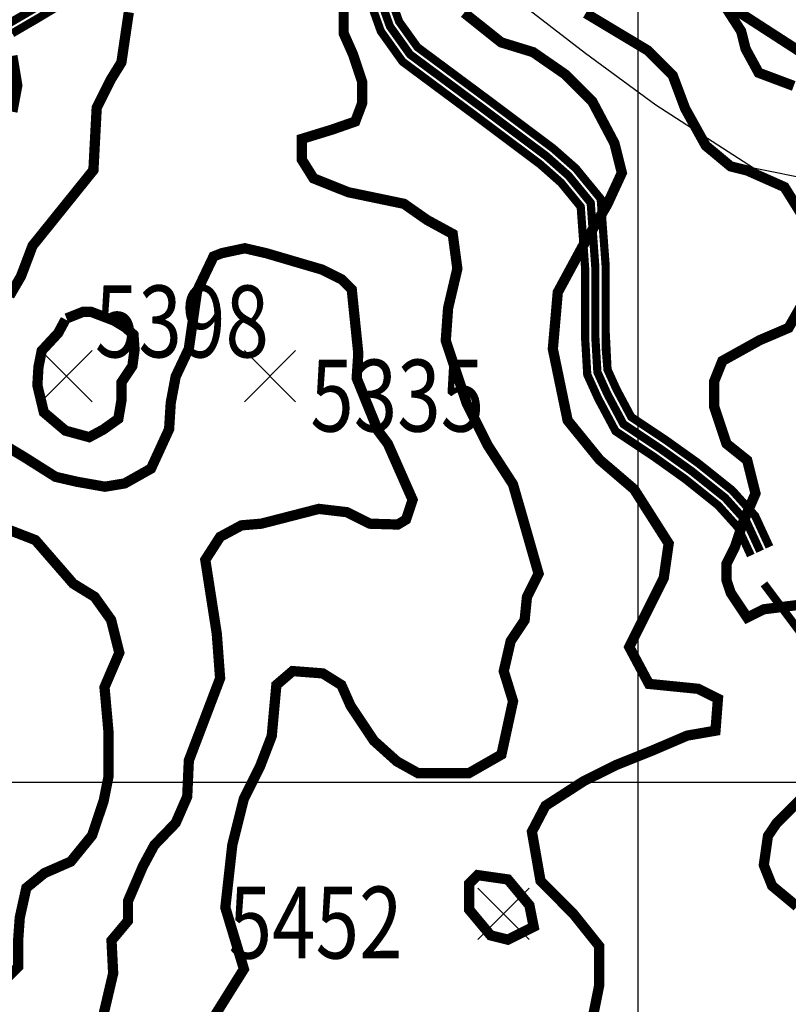
# Model space of a CAD drawing. Units: inches. Extents: x 601045 to 639792, y 7482779 to 7512778.
# Drawn here: x 616397 to 617146, y 7498784 to 7499743 of the extents above; entities that cross this region are included whole.
import ezdxf

# ---------------------------------------------------------------- set-up
doc = ezdxf.new("R2010")
doc.units = ezdxf.units.IN
doc.header["$PDMODE"] = 3
doc.header["$PDSIZE"] = 25
doc.linetypes.add('ACAD_ISO08W100', pattern=[36, 24, -3, 6, -3])
doc.linetypes.add('ACAD_ISO09W100', pattern=[45, 24, -3, 6, -3, 6, -3])
for name, color, linetype in [('CAMINOS', 7, 'CONTINUOUS'), ('CURVAS', 42, 'CONTINUOUS'), ('EDICION', 7, 'CONTINUOUS'), ('GRILLA', 7, 'CONTINUOUS'), ('LIMITE', 7, 'CONTINUOUS'), ('SIMBOLOS', 7, 'CONTINUOUS')]:
    doc.layers.add(name, color=color, linetype=linetype)
doc.styles.get("Standard").update_dxf_attribs({"font": 'ARIAL.TTF', "width": 0.8})

msp = doc.modelspace()

# ---------------------------------------------------------------- linework, layer by layer
at = {"layer": 'CAMINOS', "linetype": 'ACAD_ISO08W100', "ltscale": 7.5, "const_width": 8, "flags": 128}
msp.add_lwpolyline([(609038.4403710383, 7505414.17425088), (609157.9494401095, 7505290.52526334), (609429.6645090961, 7505015.1152188), (609676.161045072, 7504745.585083695), (609729.5986703505, 7504695.813550028), (609884.1595142379, 7504571.05232478), (610082.5853543759, 7504440.341182078), (610122.095613042, 7504426.530074145), (610160.0298908182, 7504428.424380627), (610204.488300126, 7504456.680336562), (610273.7403184674, 7504502.790029598), (610311.9364530534, 7504540.937893501), (610403.9207867666, 7504605.031945621), (610455.6683286752, 7504644.310302136), (610485.5111516155, 7504686.889156772), (610540.2188828243, 7504726.228983828), (610608.9277630332, 7504771.262145495), (610776.579010267, 7504855.004034951), (610810.6972871185, 7504878.430709156), (610846.6547077575, 7504895.33043573), (610863.2595702856, 7504907.768388828), (610879.3498460052, 7504917.410444788), (610901.3632808588, 7504904.847270109), (610920.1325647612, 7504876.728823182), (610941.4937178744, 7504829.793860712), (610953.3232087769, 7504810.102864889), (610961.1243329382, 7504802.311562391), (610975.0197712465, 7504798.842100813), (611014.3724246337, 7504792.636411604), (611396.8296991047, 7504779.903942344), (611441.1011376446, 7504775.249624815), (611461.4557381917, 7504754.920704434), (611485.2513556697, 7504716.031718621), (611657.3310530313, 7504480.516828587), (611705.4137701008, 7504409.838852805), (611723.1399210889, 7504367.792310124), (611738.2804170804, 7504302.986837908), (611782.6155287134, 7504049.963452294), (611818.8254749234, 7503995.717209213), (611865.1007067588, 7503959.547549703), (611926.7058683357, 7503939.03846582), (612008.3171978167, 7503921.878868245), (612082.5902642682, 7503882.607533629), (612147.3264031044, 7503833.039131775), (612179.2267790413, 7503804.759400762), (612208.3293897399, 7503764.51453665), (612234.3507127168, 7503693.046113094), (612258.0022088254, 7503624.328894786), (612281.265159887, 7503501.824320042), (612316.3247658875, 7503431.793712421), (612356.1798808661, 7503381.514095221), (612399.4960770075, 7503323.111072077), (612419.7832168202, 7503275.834443711), (612422.0296119022, 7503237.693838717), (612422.0296119021, 7503204.891073965), (612448.799120608, 7503172.426193871), (612535.0385402017, 7503105.74783621), (612640.1739784706, 7503044.496414317), (612651.9699665928, 7502997.371949557), (612696.7782181435, 7502652.145102995), (612696.7782181437, 7502556.93216949), (612708.973596177, 7502496.032120987), (612722.4589934356, 7502474.867475993), (612744.9636946965, 7502448.865194797), (612752.4881225346, 7502445.107804574), (612759.0490224259, 7502440.193359367), (612766.2434191952, 7502440.193359367), (612799.4011251191, 7502455.777240363), (612871.465372143, 7502510.815514428), (612974.3559329108, 7502566.477494058), (613059.656875811, 7502609.074055958), (613096.9650282377, 7502626.608616658), (613139.7046231712, 7502635.595083077), (613313.4729537787, 7502629.16730702), (613461.505360062, 7502614.168520409), (613531.9888089901, 7502592.170295286), (613598.0811757636, 7502545.96417769), (613676.4294317228, 7502454.673230859), (613726.2992454609, 7502339.901357856), (613746.5256681439, 7502252.204671497), (613751.0430456746, 7502227.390391685), (613736.0821961651, 7502007.531705453), (613731.8765948297, 7501917.225234775), (613735.9731749587, 7501886.539637861), (613744.0841865068, 7501844.010524696), (613766.2351699569, 7501807.80935101), (613801.0427224791, 7501762.821194658), (613837.2084860392, 7501738.741226004), (613884.6254958161, 7501718.151148378), (613970.1006740821, 7501695.025705894), (614024.3882251995, 7501666.83191179), (614069.8273567237, 7501640.899494261), (614109.1513947687, 7501610.352699859), (614140.411931794, 7501579.131726719), (614175.783846304, 7501512.893232112), (614190.9986526734, 7501443.427506572), (614206.1036219759, 7501361.533214706), (614203.9317218219, 7501283.443340378), (614191.3041033914, 7501197.26434218), (614196.9726513814, 7501159.521666835), (614213.2729678224, 7501143.242040224), (614237.160733819, 7501125.348757891), (614266.4067138396, 7501113.6651582), (614290.3194972578, 7501111.828051233), (614301.5823757924, 7501116.046332934), (614310.5529942592, 7501133.964918765), (614321.8065810619, 7501154.195626602), (614337.8039395321, 7501172.455255833), (614358.187245742, 7501190.550891234), (614375.8966429554, 7501200.657730632), (614403.4793136382, 7501202.953376488), (614441.948043628, 7501207.222253127), (614491.4028593624, 7501209.369734258), (614541.8803918571, 7501209.369734257), (614578.0945215696, 7501180.648278999), (614656.0750070069, 7501125.920450777), (614696.0349478539, 7501103.970237873), (614753.5889368844, 7501101.917350052), (614811.0114203859, 7501095.300006063), (614859.3622861725, 7501071.155096475), (614866.360776618, 7501067.660281392), (614913.4708818183, 7501061.523281764), (614995.4111095445, 7501052.908868057), (615032.0495251052, 7501039.18683166), (615071.6070645355, 7501008.458764235), (615105.6794743275, 7500980.809941755), (615135.6434649086, 7500956.868957323), (615161.7919600034, 7500951.645901719), (615170.0320192812, 7500955.760715291), (615182.4471526806, 7500968.160070023), (615200.8252970057, 7500979.631948853), (615219.4565273563, 7500988.93577021), (615231.3995771294, 7500991.321409163), (615244.1395247652, 7500993.866172869), (615275.6536042783, 7500986.602851108), (615295.5756884374, 7500973.338198571), (615326.1852833144, 7500959.963441868), (615351.8312590468, 7500963.622514327), (615367.3849506712, 7500970.2799596), (615390.0616873368, 7500970.2799596), (615407.2071445994, 7500956.010067094), (615414.893407324, 7500940.657244081), (615423.8330600517, 7500911.639998804), (615438.9384082936, 7500823.277372477), (615440.9979123863, 7500765.683975584), (615459.8367984634, 7500733.69842325), (615503.7254930094, 7500703.812145703), (615573.6142251288, 7500678.430137182), (615618.8215059994, 7500651.340037595), (615659.481608702, 7500592.413389662), (615698.7518273727, 7500531.403633108), (615716.2537497617, 7500459.299220662), (615737.5525076227, 7500325.287041817), (615750.3072912232, 7500259.470384268), (615760.6428419749, 7500195.470734357), (615808.35927, 7500118.806772027), (615874.3783303736, 7500023.093656741), (616036.7314376064, 7499738.953797693), (616117.6907945293, 7499607.029147213), (616172.0659811314, 7499496.327436873), (616196.4094214358, 7499478.961237121), (616202.2847648038, 7499479.939255665), (616217.141046155, 7499492.922004919), (616252.178109115, 7499523.797948588), (616283.2869495298, 7499573.509368889), (616310.5622402854, 7499617.513675279), (616356.1182693281, 7499719.343544462), (616384.2876780104, 7499738.099539563), (616410.0076929521, 7499753.083881641), (616430.5215027839, 7499765.376577543), (616457.1318595151, 7499787.864598637), (616499.4964592493, 7499832.291265944), (616529.6342304727, 7499860.240931625), (616542.245539672, 7499871.036939845), (616544.918033095, 7499881.713473552), (616536.3261583818, 7499902.307987386), (616522.5222261422, 7499916.094512686), (616510.3908230431, 7499930.633663462), (616504.6988776957, 7499947.687980935), (616509.6912850022, 7499972.618502474), (616518.2399732256, 7499991.828464539), (616522.1720840079, 7500009.500699369), (616524.5905651251, 7500028.824138301), (616535.2084263627, 7500042.079754897), (616548.1068938364, 7500054.961892562), (616572.2829901926, 7500048.925569078), (616578.8598445258, 7500044.546550506), (616598.2417406833, 7500038.739275021), (616643.2717298688, 7500029.744708058), (616671.429930462, 7500001.622143044), (616691.902139803, 7499974.360262067), (616714.0806544237, 7499912.339130148), (616720.4879059684, 7499850.480403991), (616737.1550711129, 7499794.299645272), (616757.8544013004, 7499736.414980298), (616777.390357354, 7499709.099130942), (616850.5641875463, 7499654.810080314), (616910.4366727832, 7499609.962444581), (616931.928021797, 7499591.000202336), (616953.5889037937, 7499564.559139361), (616958.0932938354, 7499501.577200069), (616958.0932938354, 7499433.561870672), (616960.0926807569, 7499399.615114182), (616969.8209643839, 7499378.240193645), (616985.4962222223, 7499348.886088808), (617021.808056766, 7499324.708792036), (617051.9279008126, 7499303.221878782), (617084.6726733226, 7499277.059072145), (617105.3697663106, 7499254.091419978), (617118.7621257822, 7499225.11122045)], dxfattribs=at)
at = {"layer": 'CAMINOS', "color": 7, "const_width": 8}
for points in [[(616727.6463398079, 7499791.191628963), (616748.9084115638, 7499731.733284716), (616770.1703460752, 7499702.004112593), (616844.5873913543, 7499646.792696977), (616904.1209452307, 7499602.198938792), (616924.7051658729, 7499584.037073852), (616943.8409069332, 7499560.678406627), (616948.0932938354, 7499501.220062381), (616948.0932938354, 7499433.26763697), (616950.2194872865, 7499397.167885315), (616960.8505917869, 7499373.809292723), (616977.8601393959, 7499341.956544333), (617016.131758761, 7499316.474375474), (617045.8986043215, 7499295.239284515), (617077.7915060886, 7499269.757115657), (617096.9273843935, 7499248.521950064), (617109.6845451003, 7499220.916279573)], [(616389.5804831202, 7499729.609783083), (616415.0949417785, 7499744.474369145), (616436.3570135344, 7499757.215453574)]]:
    msp.add_lwpolyline(points, dxfattribs=at)
at = {"layer": 'CAMINOS', "color": 7}
msp.add_lwpolyline([(616746.6638024122, 7499797.407661578, 8, 8, 0), (616766.8003910383, 7499741.096675872, 8, 8, 0), (616784.6103686312, 7499716.194149294, 8, 8, 0), (616856.5409835288, 7499662.827463521, 8, 8, 0), (616916.7524003568, 7499617.725950338, 8, 8, 0), (616939.1508776977, 7499597.963330839, 8, 8, 0), (616963.336900654, 7499568.439872092, 8, 8, 0), (616968.0932938352, 7499501.934337758, 8, 8, 0), (616968.0932938355, 7499433.856104377, 8, 8, 0), (616969.9658742272, 7499402.06234305, 8, 8, 0), (616978.7913369739, 7499382.671094612, 8, 8, 0), (616993.13230505, 7499355.815633277, 8, 8, 0), (617027.484354781, 7499332.943208573, 8, 8, 0), (617057.9571972871, 7499311.204473087, 8, 8, 0), (617091.553840561, 7499284.361028629, 8, 8, 0), (617113.8121482278, 7499259.660889891, 8, 8, 0), (617127.8397064642, 7499229.306161327, 8, 8, 0)], format="xyseb", dxfattribs=at)
at = {"layer": 'CAMINOS', "linetype": 'ACAD_ISO08W100', "ltscale": 10, "const_width": 8, "flags": 128}
msp.add_lwpolyline([(617122.4417058071, 7499193.310609083), (617179.849203477, 7499116.864177141), (617207.4897183419, 7499101.99959108), (617226.6255966467, 7499114.740675509), (617245.7613377068, 7499159.334433694), (617260.6446918648, 7499233.657364002), (617286.1591505231, 7499290.992206616), (617288.2853439742, 7499318.597877108), (617288.2853439742, 7499356.821130395), (617288.2853439742, 7499426.897057438), (617288.2853439742, 7499465.120310726), (617284.0329570719, 7499479.984896787), (617271.2757963651, 7499513.96114681), (617245.7613377068, 7499554.30790173)], dxfattribs=at)
at = {"layer": 'CURVAS', "color": 42, "linetype": 'Continuous', "elevation": 5400, "flags": 128}
msp.add_lwpolyline([(616581.5445870779, 7498763.8498989, 10, 10, 0), (616615.473199644, 7498818.067001005, 10, 10, 0), (616597.3779281274, 7498877.931632062, 10, 10, 0), (616604.1637195285, 7498938.925731448, 10, 10, 0), (616615.473199644, 7498984.106618651, 10, 10, 0), (616631.3065406935, 7499015.733230327, 10, 10, 0), (616642.616020809, 7499045.100811691, 10, 10, 0), (616647.1398817431, 7499094.799759517, 10, 10, 0), (616662.9730505731, 7499108.354035044, 10, 10, 0), (616692.3778022052, 7499106.095004732, 10, 10, 0), (616710.4730737217, 7499094.799759517, 10, 10, 0), (616719.5206233703, 7499074.468393056, 10, 10, 0), (616742.1397558209, 7499040.582751067, 10, 10, 0), (616764.7587160519, 7499020.251384606, 10, 10, 0), (616785.1159180354, 7499008.956139391, 10, 10, 0), (616834.8776994315, 7499008.956139391, 10, 10, 0), (616866.5443815306, 7499027.028475542, 10, 10, 0), (616877.8538616461, 7499078.986453679, 10, 10, 0), (616868.8061397781, 7499108.354035044, 10, 10, 0), (616875.5919311792, 7499137.721616408, 10, 10, 0), (616889.1633417617, 7499158.05298287, 10, 10, 0), (616891.4252722287, 7499180.643473298, 10, 10, 0), (616902.7347523442, 7499203.233870072, 10, 10, 0), (616877.8538616461, 7499290.207052182, 10, 10, 0), (616852.9729709481, 7499328.610754794, 10, 10, 0), (616832.6157689645, 7499369.273581373, 10, 10, 0), (616812.2587392004, 7499430.267774413, 10, 10, 0), (616814.520497448, 7499461.894386089, 10, 10, 0), (616823.568219316, 7499500.298088701, 10, 10, 0), (616819.044358382, 7499534.18373069, 10, 10, 0), (616794.163467684, 7499547.738006216, 10, 10, 0), (616771.5445074529, 7499563.551312055, 10, 10, 0), (616717.2586929032, 7499574.846557268, 10, 10, 0), (616683.3302525566, 7499588.400832795, 10, 10, 0), (616672.020772441, 7499606.473168945, 10, 10, 0), (616672.020772441, 7499626.804535407, 10, 10, 0), (616701.4255240732, 7499635.840750309, 10, 10, 0), (616724.0444843043, 7499643.747309574, 10, 10, 0), (616730.8301034858, 7499661.819739378, 10, 10, 0), (616730.8301034858, 7499682.15110584, 10, 10, 0), (616721.7825538373, 7499709.259656892, 10, 10, 0), (616712.7350041887, 7499729.591023355, 10, 10, 0), (616712.7350041887, 7499824.470858383, 10, 10, 0)], format="xyseb", dxfattribs=at)
at = {"layer": 'CURVAS', "const_width": 10}
for points, elevation in [([(617151.4868976388, 7499678.404700429), (617117.3074459163, 7499691.205773505), (617104.4901515205, 7499714.67448211), (617100.2177200553, 7499731.742579545), (617080.9918470816, 7499761.611750055)], 5550), ([(617162.6806378849, 7499547.598991843), (617142.4933957803, 7499579.857737789), (617106.1563874404, 7499595.987110762), (617090.0066212048, 7499600.019416689), (617065.7820404717, 7499620.181095589), (617045.5947983672, 7499656.472222093), (617033.4825080007, 7499688.730893407), (617009.2577900272, 7499712.924952866), (616989.0705479227, 7499725.022019912), (616948.696200954, 7499749.216004739)], 5500), ([(617154.6056861469, 7499172.591256808), (617122.3061536759, 7499168.558950881), (617106.1563874404, 7499160.494264394), (617090.0066212048, 7499184.688323854), (617085.9692825762, 7499196.785316267), (617085.9692825762, 7499212.914689239), (617094.0440970738, 7499229.044062212), (617102.1190488117, 7499253.238121672), (617114.2313391783, 7499281.464487057), (617106.1563874404, 7499313.723233003), (617085.9692825762, 7499329.852531344), (617073.8568549693, 7499366.143657848), (617073.8568549693, 7499390.337717308), (617081.9318067073, 7499410.499396208), (617118.2688150473, 7499430.661075107), (617146.5308716494, 7499442.758142153), (617162.6806378849, 7499470.984507539)], 5500), ([(617154.6056861469, 7498879.03693738), (617130.3811054139, 7498899.198616279), (617122.3061536759, 7498919.360369812), (617126.3436295448, 7498947.586735198), (617134.4184440423, 7498959.683727611), (617158.6431620158, 7498983.87778707)], 5500)]:
    msp.add_lwpolyline(points, dxfattribs=dict(at, elevation=elevation))
at = {"layer": 'CURVAS', "color": 42, "elevation": 5350, "flags": 128}
for points in [[(616503.2553400097, 7499750.144537318, 10, 10, 0), (616496.0372777489, 7499701.284074563, 10, 10, 0), (616485.6111112748, 7499684.463331675, 10, 10, 0), (616471.977185026, 7499657.229658758, 10, 10, 0), (616468.7690808126, 7499596.354312759, 10, 10, 0), (616409.4208750587, 7499522.663247389, 10, 10, 0), (616398.1926825312, 7499493.026597823, 10, 10, 0), (616386.964662223, 7499473.802878287, 10, 10, 0)], [(616361.3005173934, 7499340.838420131, 10, 10, 0), (616401.4007867445, 7499316.808653643, 10, 10, 0), (616431.8769156749, 7499297.584934107, 10, 10, 0), (616452.7290764039, 7499292.77898081, 10, 10, 0), (616479.9971011207, 7499287.973027512, 10, 10, 0), (616499.2452097429, 7499291.176933941, 10, 10, 0), (616524.9093545725, 7499305.594793834, 10, 10, 0), (616542.5534110881, 7499344.04232656, 10, 10, 0), (616544.1574631948, 7499369.674046263, 10, 10, 0), (616548.9694472954, 7499395.305765965, 10, 10, 0), (616561.8015197103, 7499422.539438882, 10, 10, 0), (616569.8216080244, 7499478.608737931, 10, 10, 0), (616585.8617846527, 7499512.250411013, 10, 10, 0), (616593.8817007473, 7499515.454317442, 10, 10, 0), (616616.337913583, 7499520.26027074, 10, 10, 0), (616637.1899020924, 7499515.454317442, 10, 10, 0), (616691.7262959651, 7499499.434504335, 10, 10, 0), (616710.9744045874, 7499489.822691394, 10, 10, 0), (616720.5983727888, 7499480.210784798, 10, 10, 0), (616727.0144089961, 7499417.733485584, 10, 10, 0), (616725.4103568895, 7499393.703812751, 10, 10, 0), (616746.2625176184, 7499342.440373346, 10, 10, 0), (616755.8866580392, 7499329.624560322, 10, 10, 0), (616779.9467507622, 7499275.157120834, 10, 10, 0), (616773.5307145547, 7499255.933401298, 10, 10, 0), (616765.5106262406, 7499251.127448, 10, 10, 0), (616738.2424293043, 7499251.928471435, 10, 10, 0), (616715.786388688, 7499263.142331244, 10, 10, 0), (616688.5181917517, 7499266.346331327, 10, 10, 0), (616632.3779179917, 7499251.928471435, 10, 10, 0), (616613.1298093696, 7499250.32651822, 10, 10, 0), (616592.27782086, 7499239.11265841, 10, 10, 0), (616577.8416963385, 7499216.684938791, 10, 10, 0), (616589.0697166466, 7499144.595732981, 10, 10, 0), (616592.27782086, 7499101.342246957, 10, 10, 0), (616561.8015197103, 7499021.243181421, 10, 10, 0), (616560.1976398231, 7498985.999555124, 10, 10, 0), (616548.9694472954, 7498960.367929076, 10, 10, 0), (616528.117458786, 7498938.741232891, 10, 10, 0), (616516.8894384779, 7498917.915466486, 10, 10, 0), (616502.4533139564, 7498884.273793403, 10, 10, 0), (616502.4533139564, 7498865.050073867, 10, 10, 0), (616486.4131373281, 7498845.826260677, 10, 10, 0), (616488.0171894348, 7498813.786634462, 10, 10, 0), (616475.18511702, 7498759.319288628, 10, 10, 0)]]:
    msp.add_lwpolyline(points, format="xyseb", dxfattribs=at)
at = {"layer": 'CURVAS', "color": 42, "linetype": 'Continuous', "elevation": 5450}
msp.add_lwpolyline([(616955.4881535232, 7498770.474461135, 10, 10, 0), (616961.8425878728, 7498802.246632881, 10, 10, 0), (616961.8425878728, 7498840.373238979, 10, 10, 0), (616936.4248504748, 7498872.145410726, 10, 10, 0), (616904.6526787273, 7498903.917582474, 10, 10, 0), (616896.2446617663, 7498951.902723162, 10, 10, 0), (616909.4573392011, 7498977.094830564, 10, 10, 0), (616946.6929099541, 7499001.087416379, 10, 10, 0), (616977.9226712679, 7499016.68260184, 10, 10, 0), (617013.9570112453, 7499031.07817206, 10, 10, 0), (617047.5890618908, 7499045.473648624, 10, 10, 0), (617075.2154753165, 7499050.272203249, 10, 10, 0), (617077.6177646483, 7499081.462480519, 10, 10, 0), (617058.3994499937, 7499091.059496114, 10, 10, 0), (617010.3536633572, 7499095.858050738, 10, 10, 0), (616991.1351764832, 7499131.846882632, 10, 10, 0), (617024.7673993482, 7499199.026085449, 10, 10, 0), (617029.5719780119, 7499232.615593204, 10, 10, 0), (616995.9397551469, 7499285.399225803, 10, 10, 0), (616962.3077045013, 7499314.190366241, 10, 10, 0), (616931.0779431876, 7499352.57842862, 10, 10, 0), (616916.6642071967, 7499422.156861924, 10, 10, 0), (616921.4687858603, 7499477.339725006, 10, 10, 0), (616945.4916791786, 7499521.725957253, 10, 10, 0), (616969.5145724968, 7499562.513343772, 10, 10, 0), (616983.9283084878, 7499593.703621041, 10, 10, 0), (616976.7214404922, 7499622.494667825, 10, 10, 0), (616955.1008365059, 7499663.282054344, 10, 10, 0), (616928.6756538558, 7499689.673870643, 10, 10, 0), (616897.445892542, 7499711.267225971, 10, 10, 0), (616866.2161312283, 7499720.864241567, 10, 10, 0), (616830.1816190315, 7499749.655288351, 10, 10, 0)], format="xyseb", dxfattribs=at)
at = {"layer": 'CURVAS', "elevation": 5300}
for points in [[(616389.7527231588, 7499707.733844453, 10, 10, 0), (616394.5647072595, 7499678.898124668, 10, 10, 0), (616389.7527231588, 7499653.266404966, 10, 10, 0)], [(616362.4845262225, 7499255.173866626, 10, 10, 0), (616412.2089359944, 7499235.95014709, 10, 10, 0), (616449.1011011322, 7499193.497684499, 10, 10, 0), (616469.9532618611, 7499180.681871476, 10, 10, 0), (616485.9932662699, 7499158.254058202, 10, 10, 0), (616494.013354584, 7499126.214431988, 10, 10, 0), (616479.5772300626, 7499092.572852558, 10, 10, 0), (616483.5871881099, 7499047.717319666, 10, 10, 0), (616483.5871881099, 7499006.065786856, 10, 10, 0), (616478.7752040091, 7498982.036114023, 10, 10, 0), (616467.5471837011, 7498948.39444094, 10, 10, 0), (616446.6950229721, 7498922.762721238, 10, 10, 0), (616421.0308781425, 7498911.548861427, 10, 10, 0), (616403.3868216269, 7498897.131001535, 10, 10, 0), (616396.9707854196, 7498868.295375404, 10, 10, 0), (616395.3667333128, 7498845.86756213, 10, 10, 0), (616395.3667333128, 7498820.235936082, 10, 10, 0), (616385.7427651115, 7498810.624029486, 10, 10, 0)]]:
    msp.add_lwpolyline(points, format="xyseb", dxfattribs=at)
at = {"layer": 'CURVAS', "color": 42, "linetype": 'Continuous', "const_width": 10, "elevation": 5350}
msp.add_lwpolyline([(616441.5072559966, 7499450.849384605), (616434.424536865, 7499437.69006783), (616418.3494210562, 7499420.361700321), (616415.1914327074, 7499404.592224597), (616414.1388273309, 7499386.720120892), (616420.4546318091, 7499360.437598916), (616441.5072559966, 7499342.565495211), (616464.6650909368, 7499336.257704921), (616478.3493052697, 7499343.616762375), (616493.0861249788, 7499354.129808626), (616496.2441133277, 7499373.053179495), (616496.2441133277, 7499389.874016036), (616506.7703393117, 7499405.64349176), (616508.8755500645, 7499421.413061138), (616507.8229446881, 7499436.131269698), (616499.401929457, 7499443.490327151), (616488.8757034731, 7499449.798117441), (616466.7704739092, 7499458.208535712), (616458.3492864587, 7499458.208535712), (616442.5598613729, 7499451.900745423)], dxfattribs=at)
at = {"layer": 'CURVAS', "const_width": 10, "elevation": 5450}
msp.add_lwpolyline([(616835.0253147676, 7498901.172266176), (616835.0253147676, 7498876.021346617), (616856.0110216264, 7498850.87042706), (616872.7995047692, 7498846.678557378), (616897.9822981035, 7498859.254017157), (616893.7850743874, 7498880.213141667), (616872.7995047692, 7498905.364135857), (616843.4196249591, 7498909.555930906)], close=True, dxfattribs=at)
at = {"layer": 'GRILLA'}
for p, q in [((617000, 7483670.146176145), (617000, 7511357.042565041)), ((602782.5315615936, 7499000), (628481.366673192, 7499000))]:
    msp.add_line(p, q, dxfattribs=at)
at = {"layer": 'LIMITE', "linetype": 'ACAD_ISO09W100', "ltscale": 10, "const_width": 10, "flags": 128}
msp.add_lwpolyline([(614439.8435038835, 7511374.591528281), (614537.1971208841, 7511249.886646316), (614571.5396392638, 7511181.288413834), (614605.8821576436, 7511095.54062323), (614614.4677872385, 7511009.792907258), (614635.9318612259, 7510924.045116655), (614644.5174908208, 7510902.608150346), (615554.5938161695, 7510220.913457601), (615687.6710748911, 7510130.87825881), (615704.842334081, 7510006.544018409), (615687.6710748911, 7509955.095344047), (615632.1627014036, 7509707.0580932), (615627.8698866061, 7509574.149036422), (615649.3339605934, 7509484.113912262), (615718.0188601147, 7509368.354413605), (616044.2727847225, 7509068.23718381), (616082.9079806614, 7509008.213767703), (616091.4936102564, 7508922.4659771), (616091.4936102564, 7508875.304710926), (616151.5930174208, 7508815.281294819), (616155.8858322183, 7508725.246170659), (616183.0109871007, 7508597.362922303), (616234.5247646703, 7508524.477356263), (616225.9391350754, 7508455.879123781), (616255.9888386577, 7508357.269183245), (616298.9168493941, 7508301.533100695), (616427.7012933182, 7508224.360126468), (616573.6569964322, 7508185.77367667), (616638.0490811559, 7508185.77367667), (616711.0269327129, 7508181.486268482), (616771.1263398775, 7508172.911452106), (616856.9826358269, 7508112.888036), (616904.2035985991, 7508061.439361637), (617007.2310165, 7508001.415945531), (617136.0154604241, 7507967.116829289), (617213.2861267786, 7507967.116829289), (617286.2639783355, 7507958.542087545), (617376.4129518442, 7507992.841203786), (617445.0979886036, 7508027.140245396), (617483.7333217809, 7508057.152028081), (617659.7387284772, 7508314.395325259), (617710.9409750497, 7508357.828841963), (617796.797270999, 7508396.415366392), (617831.1396521406, 7508404.990182768), (617972.8025404571, 7508439.289224378), (618097.2941695837, 7508460.726190686), (618234.6641058645, 7508443.576632566), (618453.5976605354, 7508422.139666257), (618569.5035228288, 7508426.427074445), (618715.4592259427, 7508413.564924513), (618805.6083366896, 7508396.415366392), (618895.7574474365, 7508362.116250151), (619007.3704949324, 7508254.93156787), (619097.5196056793, 7508186.333335388), (619157.6190128438, 7508169.183777267), (619170.4974572363, 7508156.321627334), (619191.9615312236, 7508139.172069213), (619234.8896791984, 7508126.309919281), (619256.3536159473, 7508126.309919281), (619282.1105047322, 7508143.459477401), (619312.1602083144, 7508147.746810958), (619337.9170970994, 7508134.884661025), (619363.6739858841, 7508109.16036116), (619376.5524302765, 7508031.987386933), (619367.9668006815, 7507976.251304382), (619376.5524302765, 7507933.377446396), (619415.1877634538, 7507911.940480088), (619470.9943558208, 7507899.078330155), (619492.4584298083, 7507851.917063981), (619509.6296889981, 7507800.468389619), (619513.9225037956, 7507731.870157137), (619526.8009481879, 7507688.99629915), (619526.8009481879, 7507646.122441165), (619513.9225037956, 7507616.11065848), (619483.8728002133, 7507560.374650561), (619432.3590226436, 7507526.07553432), (619398.3989874749, 7507513.868421667), (619278.2001731457, 7507496.718938178), (619196.6366919938, 7507479.569380057), (619175.1726180065, 7507458.132413749), (619097.9020888903, 7507350.947731468), (619003.460163346, 7507230.900824623), (618870.3829046243, 7507136.578292276), (618810.2834974598, 7507102.279176034), (618775.9411163183, 7507067.980059793), (618754.477042331, 7507033.680943551), (618745.891412736, 7507012.244051875), (618741.5985979387, 7506960.795377512), (618758.7698571285, 7506913.634111338), (618827.4547566497, 7506866.472845164), (618896.1397934093, 7506845.035878856), (618973.4104597636, 7506810.736762614), (619037.8026817257, 7506750.713346507), (619063.5595705105, 7506664.965555904), (619076.438014903, 7506613.516881542), (619054.9739409157, 7506489.182641141), (619012.0457929409, 7506403.434850538), (618934.7751265864, 7506304.824910002), (618900.4326082066, 7506227.651935775), (618869.0990400966, 7506146.572769085), (618843.3421513117, 7506116.561061032), (618826.1708921219, 7506082.26194479), (618697.3864481978, 7505992.226745999), (618671.629559413, 7505966.502446134), (618551.4308823221, 7505825.018647612), (618512.7955491449, 7505790.71953137), (618431.2320679929, 7505764.995156874), (618384.0111052208, 7505747.845673384), (618220.8842801552, 7505602.074466675), (618126.4423546109, 7505542.050975936), (618109.2710954209, 7505490.602301575), (618117.8567250159, 7505443.441035401), (618143.6136138007, 7505400.567177415), (618195.1273913704, 7505374.842877549), (618362.5470312333, 7505331.968944932), (618547.1380675246, 7505297.669828691), (618705.9720777927, 7505233.359004396), (618847.6349661092, 7505151.898621981), (618864.8062252991, 7505143.323880237), (618916.3200028688, 7505113.312172183), (618993.5906692232, 7505066.150906009), (619053.6899391494, 7505006.127489902), (619079.4468279342, 7504971.828373661), (619096.6180871242, 7504946.103999164), (619096.6180871242, 7504894.655324803), (619075.1540131369, 7504834.631908695), (619015.1259699011, 7504723.814930138), (618942.1481183441, 7504646.641955911), (618890.6343407745, 7504590.905873361), (618851.9990075972, 7504565.181573495), (618834.8277484074, 7504526.595049066), (618839.1205632049, 7504479.433782892), (618860.5846371922, 7504453.709408396), (618877.755896382, 7504432.272516718), (618972.1978219263, 7504406.548142222), (619032.2972290909, 7504385.111250544), (619053.7613030784, 7504367.961692424), (619083.8108694223, 7504303.650868129), (619079.5180546248, 7504243.627452022), (619049.4684882809, 7504205.040927593), (619006.5403403061, 7504170.741811352), (618920.6840443567, 7504132.155286922), (618847.7061927997, 7504089.281428937), (618830.5349336099, 7504050.694904507), (618830.5349336099, 7504007.821046521), (618899.2199703694, 7503823.463390013), (618963.6121923315, 7503724.853449477), (619053.7613030784, 7503626.243508941), (619156.7887209792, 7503604.806542632), (619362.8438312579, 7503544.783126526), (619405.7719792326, 7503514.771418473), (619411.4393730905, 7503447.042638458), (619394.2681139007, 7503335.57054799), (619381.3896695082, 7503211.236307588), (619407.146558293, 7503112.626367052), (619484.4172246475, 7503035.453392825), (619604.6160389767, 7502992.579534839), (619690.4721976877, 7502988.292126651), (619754.8644196498, 7502992.579534839), (619814.9638268144, 7503001.154276583), (619862.1847895866, 7503026.878576449), (619917.9913819537, 7503044.02813457), (619952.3339003334, 7503048.315542758), (619965.2123447258, 7503048.315542758), (620012.4331702597, 7503035.453392825), (620063.9469478293, 7503014.016426516), (620102.5822810065, 7502979.717310275), (620136.9247993863, 7502932.556044101), (620162.6816881711, 7502881.107369739), (620188.4385769559, 7502795.359653767), (620205.6098361459, 7502743.910979405), (620197.0242065509, 7502683.887563298), (620166.9745029686, 7502641.013630681), (620106.875095804, 7502598.139772695), (620012.4331702597, 7502563.840656454), (619922.2841967512, 7502546.691098333), (619832.1350860043, 7502503.817240347), (619759.1572344473, 7502443.793824241), (619703.3506420802, 7502306.597359275), (619678.2357541784, 7502200.055847927), (619678.2357541784, 7502084.296349271), (619669.6501245834, 7502028.560341352), (619588.0866434316, 7501938.525142561), (619472.1806438998, 7501852.777426588), (619399.2027923429, 7501797.041344039), (619313.3466336317, 7501775.60437773), (619300.4681892393, 7501775.60437773), (619227.4903376823, 7501754.167486053), (619197.4406341, 7501719.868369811), (619120.1699677455, 7501436.900698137), (619090.1202641632, 7501385.452098406), (619072.9490049734, 7501372.589873842), (619025.7280422013, 7501355.440390352), (618961.3359574776, 7501355.440390352), (618914.1149947053, 7501355.440390352), (618862.6012171357, 7501368.302540285), (618836.8443283509, 7501381.164690218), (618798.2089951737, 7501411.176398271), (618755.2808471989, 7501428.325956391), (618725.2311436166, 7501428.325956391), (618686.5958104394, 7501398.314248338), (618630.7892180723, 7501342.578165788), (618549.2258741587, 7501312.566457735), (618403.2701710446, 7501303.99171599), (618317.4138750953, 7501299.704307802), (618206.4947045692, 7501279.946616171), (617927.4618799719, 7501189.911417379), (617828.7271396301, 7501159.899709326), (617747.1636584782, 7501121.313259528), (617669.8929921237, 7501095.588885032), (617614.0865369949, 7501078.43932691), (617566.8655742228, 7501069.864585166), (617523.9374262481, 7501078.43932691), (617468.130833881, 7501104.163701408), (617390.8601675265, 7501104.163701408), (617300.7110567796, 7501078.43932691), (617210.5620832711, 7501005.553760871), (617180.5123796888, 7500954.105086509), (617159.0483057015, 7500902.656412147), (617137.584231714, 7500855.495145974), (617103.2417133343, 7500825.48343792), (617056.0207505622, 7500786.896913491), (617038.8494913722, 7500739.735647317), (617030.2638617773, 7500662.562673089), (617013.0926025874, 7500521.078874568), (617004.5069729926, 7500371.02025967), (616995.9213433976, 7500238.111202892), (617000.2141581951, 7500083.765254438), (616999.3324019586, 7500020.145215726), (616982.1611427688, 7499895.810975324), (616982.1611427688, 7499835.787559218), (617020.796475946, 7499805.775851165), (617085.1885606698, 7499758.614584991), (617158.1664122267, 7499711.453318817), (617265.4867821635, 7499690.016352508), (617351.3430781129, 7499651.429828078), (617445.7848664189, 7499608.555970093), (617484.4201995961, 7499557.107295731), (617505.8842735835, 7499527.095587677), (617505.8842735835, 7499479.934321503), (617514.4699031785, 7499424.198238954), (617531.6411623684, 7499385.611789156), (617574.569310343, 7499347.025264726), (617651.8399766975, 7499295.576590365), (617729.110643052, 7499231.265766069), (617772.0387910267, 7499166.954941775), (617849.3093201428, 7499076.919817615), (617853.6021349402, 7499021.183735065), (617836.4308757504, 7498999.746843387), (617776.3316058242, 7498982.597285267), (617716.2321986596, 7498974.022468891), (617621.7902731153, 7498939.72335265), (617565.9836807481, 7498918.286460972), (617535.9339771658, 7498892.562086476), (617488.7130143936, 7498853.975636678), (617454.3704960139, 7498781.089996007), (617454.3704960139, 7498708.204429967), (617459.8564608064, 7498614.572683203), (617477.0277199964, 7498563.124008841), (617494.1989791862, 7498545.97445072), (617537.1269899227, 7498537.399708976), (617562.8838787074, 7498528.8248926), (617592.9335822897, 7498515.962742667), (617614.397656277, 7498490.238442802), (617622.983285872, 7498455.93932656), (617631.568915467, 7498408.778060386), (617631.568915467, 7498378.766352333), (617627.2761006695, 7498357.329386025), (617610.1048414797, 7498340.179827903), (617588.6407674924, 7498314.455528039), (617550.0054343151, 7498293.01856173), (617494.1989791862, 7498280.156411797), (617421.2211276293, 7498263.006853676), (617386.8786092495, 7498250.144703744), (617352.5360908697, 7498228.707737435), (617318.19357249, 7498194.408621194), (617266.6797949204, 7498142.959946832), (617210.8732025533, 7498100.086088846), (617159.3594249836, 7498061.499564417), (617077.79608107, 7498027.200448175), (616987.646970323, 7497932.877915828), (616910.3763039686, 7497855.7049416), (616803.0559340318, 7497765.66981744), (616734.3710345107, 7497718.508551266), (616717.1997753208, 7497718.508551266), (616661.3931829537, 7497714.221143078), (616575.5368870043, 7497727.08329301), (616502.5590354473, 7497727.08329301), (616433.8741359261, 7497731.370701198), (616309.3825067994, 7497744.232851131), (616219.2333960526, 7497757.095001064), (616167.719618483, 7497787.106709117), (616082.4925602524, 7497887.955657679), (616035.2715974802, 7497926.542182108), (615975.1721903157, 7497943.691740229), (615867.8518203789, 7497956.553890161), (615700.4321805158, 7497956.553890161), (615584.5261809842, 7497952.266481973), (615515.8411442246, 7497952.266481973), (615490.0842554398, 7497947.979148417), (615481.498625845, 7497939.404332041), (615442.8632926677, 7497887.955657679), (615378.471207944, 7497819.357499828), (615339.8358747667, 7497772.196159022), (615193.8801716527, 7497742.184450969), (615047.924605777, 7497746.471859157), (614936.3114210428, 7497737.897117412), (614871.9191990808, 7497720.747559291), (614854.747939891, 7497716.460151103), (614841.8694954985, 7497686.44844305), (614841.8694954985, 7497652.149326809), (614846.162310296, 7497609.275468823), (614863.3335694858, 7497570.688944394), (614927.7257914479, 7497502.090711911), (614949.1898654352, 7497489.228561978), (615004.9964578024, 7497433.492479429), (615052.2174205745, 7497390.618621442), (615095.1454313109, 7497352.032097013), (615112.3166905008, 7497296.296089094), (615133.7807644882, 7497244.847414732), (615202.4658012476, 7497163.387032317), (615284.0292823996, 7497094.788799834), (615365.5927635515, 7497026.190641982), (615404.2280967287, 7497000.466267486), (615429.9848482753, 7496923.293293259), (615429.9848482753, 7496893.281585205), (615378.471207944, 7496854.695060777), (615339.8358747667, 7496816.108610978), (615314.0789859819, 7496790.384236482), (615292.6149119945, 7496777.522086549), (615275.4436528047, 7496751.797786684), (615266.8580232097, 7496691.774295946), (615262.3966797495, 7496593.521763811), (615266.689494547, 7496503.48656502), (615292.4463833318, 7496460.612707034), (615318.2031348783, 7496443.463148912), (615374.0097272454, 7496443.463148912), (615429.8163196124, 7496464.900115222), (615502.7941711695, 7496482.049598711), (615562.893578334, 7496486.337006899), (615648.7498742834, 7496477.762265154), (615691.6778850198, 7496460.612707034), (615734.6060329946, 7496443.463148912), (615781.8269957667, 7496422.026182604), (615786.1198105642, 7496383.439732806), (615798.9982549566, 7496323.416242069), (615803.291069754, 7496246.243267841), (615807.5838845515, 7496186.219851734), (615803.291069754, 7496134.771177372), (615781.8269957667, 7496091.897319386), (615751.7772921844, 7496074.747761265), (615713.1419590071, 7496049.023386769), (615700.2635146148, 7496006.149528783), (615704.5563294123, 7495954.700854421), (615734.6060329946, 7495920.40173818), (615734.6060329946, 7495903.252180059), (615738.8988477921, 7495873.240472006), (615730.3132181971, 7495821.791797644), (615674.50662583, 7495723.181931739), (615640.1642446886, 7495663.158441002), (615622.9929854986, 7495628.85932476), (615601.5289115113, 7495560.261166909), (615580.064837524, 7495483.08811805), (615571.479207929, 7495423.064701943), (615571.479207929, 7495363.041285836), (615592.9432819163, 7495260.143937113), (615623.8423534904, 7495144.837150788), (615632.4279830854, 7495050.514543809), (615632.4279830854, 7494947.617269716), (615576.6213907183, 7494441.705417104), (615542.2788723385, 7494347.382884756), (615525.1077503869, 7494278.784652273), (615516.522120792, 7494210.186419791), (615546.5716871358, 7494150.163003684), (615576.6213907183, 7494128.726112006), (615606.6710943005, 7494107.289145698), (615632.4279830854, 7494055.840471336), (615619.5495386929, 7493987.242238853), (615610.963909098, 7493897.207114694), (615580.49933406, 7493811.959576442), (615563.3280748702, 7493799.097426509), (615546.1568156802, 7493747.648752147), (615520.3999268955, 7493709.062302349), (615498.9358529081, 7493661.901036175), (615481.7645937182, 7493610.452361813), (615473.1789641232, 7493524.70457121), (615477.4717789207, 7493477.543305036), (615477.4717789207, 7493438.956855237), (615473.1789641232, 7493400.370330809), (615456.0077049334, 7493370.358622755), (614288.3624917364, 7493383.220772687), (616069.8799464949, 7492757.262087862), (616112.8080944697, 7492611.490881152), (616168.6146868368, 7492491.443974307), (616247.0395275023, 7492367.764845817), (616307.1389346668, 7492286.304463401), (616337.1886382491, 7492226.280972664), (616362.9455270339, 7492131.958440316), (616397.2879081754, 7492071.935024209), (616435.9232413527, 7491994.762049982), (616465.9729449349, 7491887.57729307), (616465.9729449349, 7491823.266468775), (616453.0945005425, 7491758.955644481), (616418.7519821627, 7491686.070078441), (616380.1166489855, 7491617.471845958), (616362.9455270339, 7491527.436721799), (616328.6030086542, 7491270.19342462), (616289.9676754769, 7491175.870892272), (616242.5521087602, 7491030.397463704), (616199.6240980239, 7490931.787523167), (616182.452838834, 7490858.901957128), (616156.6959500492, 7490773.154166525), (616088.0109132896, 7490713.130750419), (616040.7899505175, 7490657.394667869), (616027.9115061251, 7490627.382959815), (616027.9115061251, 7490584.509101829), (616066.5468393024, 7490537.347835655), (616118.060616872, 7490507.336127602), (616169.5743944417, 7490464.462194985), (616199.6240980239, 7490443.025303307), (616212.5025424163, 7490421.588336999), (616212.5025424163, 7490395.864037133), (616212.5025424163, 7490370.139662636), (616203.9169128214, 7490352.990104516), (616010.7402469353, 7490211.506305994), (615997.8618025428, 7490207.218897806), (615817.5637182874, 7490095.746807337), (615598.6301636164, 7489984.274716868), (615280.9620058419, 7489859.940476467), (615226.9388255046, 7489796.332378734), (615149.6681591502, 7489736.308887996), (615085.2759371882, 7489714.871996319), (614999.4196412388, 7489702.009771755), (614943.6130488716, 7489684.860213635), (614887.8065937428, 7489667.710730145), (614844.8784457681, 7489663.423321957), (614797.6574829959, 7489650.561172024), (614763.3149646162, 7489637.69894746), (614733.2652610339, 7489616.262055783), (614690.3371130591, 7489581.962939542), (614664.5802242744, 7489530.51426518), (614643.116150287, 7489389.030466657), (614604.4808171098, 7489311.85749243), (614548.674361981, 7489260.408818068), (614492.8677696139, 7489191.810585585), (614467.110880829, 7489157.511469345), (614449.9396216392, 7489123.212353103), (614428.4755476518, 7489080.338495117), (614428.4755476518, 7489054.614195252), (614419.8899180569, 7489003.16552089), (614445.6468068417, 7488973.153812836), (614510.0390288038, 7488900.268172165), (614527.2102879937, 7488848.819497803), (614540.088732386, 7488788.796081697), (614527.2102879937, 7488651.599691363), (614527.2102879937, 7488522.978042774), (614510.3047222004, 7488244.845646288), (614514.5975369979, 7488107.649255954), (614514.5975369979, 7487991.889757297), (614506.0119074029, 7487910.429374882), (614467.3765742257, 7487824.681584279), (614364.3491563248, 7487730.359051931), (614239.8575271982, 7487627.461703207), (614162.5868608437, 7487593.162586966), (614136.8299720588, 7487588.875253409), (614119.6587128689, 7487558.863545355), (614128.2443424639, 7487537.426579047), (614162.5868608437, 7487507.414870993), (614244.1503419955, 7487468.828346564), (614321.4210083501, 7487413.092338646), (614381.5204155147, 7487357.356256096), (614420.1556114536, 7487305.907581734), (614437.3268706434, 7487263.033723747), (614450.2053150359, 7487172.998599588), (614475.9622038207, 7487125.837258782), (614523.4230591845, 7487070.410969983), (614553.4727627668, 7487036.111853742), (614596.4007735031, 7487027.537037366), (614626.4504770854, 7487023.24970381), (614647.9145510728, 7487014.674887434), (614660.7929954652, 7486997.525329312), (614643.6217362753, 7486976.088437635), (614622.1576622879, 7486933.214505018), (614604.9864030981, 7486633.097349853), (614630.7432918829, 7486543.062225693), (614656.5001806677, 7486534.487409317), (614686.54988425, 7486543.062225693), (614729.4780322247, 7486577.361267303), (614772.4061801995, 7486585.936083679), (614811.0415133766, 7486594.510825424), (614862.5552909463, 7486573.073933747), (614948.4114496574, 7486538.774817505), (614999.925227227, 7486530.20000113), (615051.4390047967, 7486525.912667572), (615094.3671527713, 7486530.20000113), (615111.5384119612, 7486530.20000113), (615158.7593747334, 7486491.613551332), (615231.7372262904, 7486401.57835254), (615304.7149406091, 7486281.531520327), (615399.1568661535, 7486101.461197375), (615446.3778289256, 7486011.425998584), (615485.0131621028, 7485844.217900197), (615542.3435115893, 7485588.141758997), (615623.906855503, 7485433.795735911), (615662.5421886803, 7485378.059727992), (615718.3487810474, 7485365.19757806), (615795.6194474018, 7485356.622761684), (615894.3541877436, 7485300.886753765), (615937.28219848, 7485275.162379269), (616014.5528648344, 7485240.863263027), (616070.3594572016, 7485223.713704906), (616100.4091607839, 7485202.276813229), (616151.9229383535, 7485172.265105176), (616203.4367159231, 7485129.391172558), (616237.7792343029, 7485073.655164639), (616272.1217526827, 7485026.493898465), (616289.2928746343, 7485009.344340345), (616375.1491705836, 7485026.493898465), (616443.8342073432, 7485039.356048399), (616473.8839109255, 7485043.643456586), (616503.9336145078, 7485039.356048399), (616525.3976884951, 7485030.781232023), (616538.2761328875, 7485017.919082089), (616538.2761328875, 7484979.332632291), (616491.0551701153, 7484897.872249876), (616469.591096128, 7484824.986609206), (616430.9557629507, 7484739.238893233), (616392.3204297735, 7484687.790218872), (616357.9779113937, 7484589.180278336), (616332.8174603682, 7484482.698247985), (616272.718190442, 7484401.23786557), (616221.2044128723, 7484358.364007584), (616195.4475240875, 7484294.053183289), (616135.3481169229, 7484161.144126512), (615985.0995990115, 7483942.487353763), (615817.6799591484, 7483766.704438999), (615731.9167979669, 7483680.0361506), (615731.9167979669, 7483680.0361506)], dxfattribs=at)
at = {"layer": 'LIMITE', "ltscale": 10, "flags": 128}
msp.add_lwpolyline([(617334.370496014, 7498704.691990092), (617334.3704960138, 7498807.945110677), (617391.7414392869, 7498929.704322103), (617458.9393953558, 7498984.61490438), (617503.6525323963, 7499022.892069983), (617579.7900557038, 7499052.138647676), (617680.9216775912, 7499088.867306424), (617676.2559862956, 7499094.303739952), (617638.9671538771, 7499150.16628381), (617580.0004488172, 7499199.243088607), (617500.8208663395, 7499251.96276538), (617432.4033667995, 7499313.460725154), (617398.3116829023, 7499390.069961246), (617385.8842735835, 7499470.746061232), (617385.8842735835, 7499488.484220377), (617368.2486879973, 7499511.968617309), (617301.944721658, 7499542.068712682), (617228.6732012371, 7499574.999242499), (617112.2386274012, 7499598.25674746), (617017.1117999477, 7499659.731585843), (616948.5219474923, 7499709.967329939), (616862.1611427688, 7499777.051914036)], dxfattribs=at)
at = {"layer": 'SIMBOLOS'}
for p in [(616442.4903696674, 7499395.579968414), (616640.897188109, 7499395.579968414), (616868.6024182935, 7498871.829551569)]:
    msp.add_point(p, dxfattribs=at)

# ---------------------------------------------------------------- texts
at = {"layer": 'EDICION', "width": 0.8}
for s, p in [('5398', (616470.2538199981, 7499413.989225093)), ('5335', (616680.1938727731, 7499341.687647514)), ('5452', (616600.5614720883, 7498828.346192957))]:
    msp.add_text(s, height=70, dxfattribs=at).set_placement(p)

doc.saveas('drawing.dxf')
